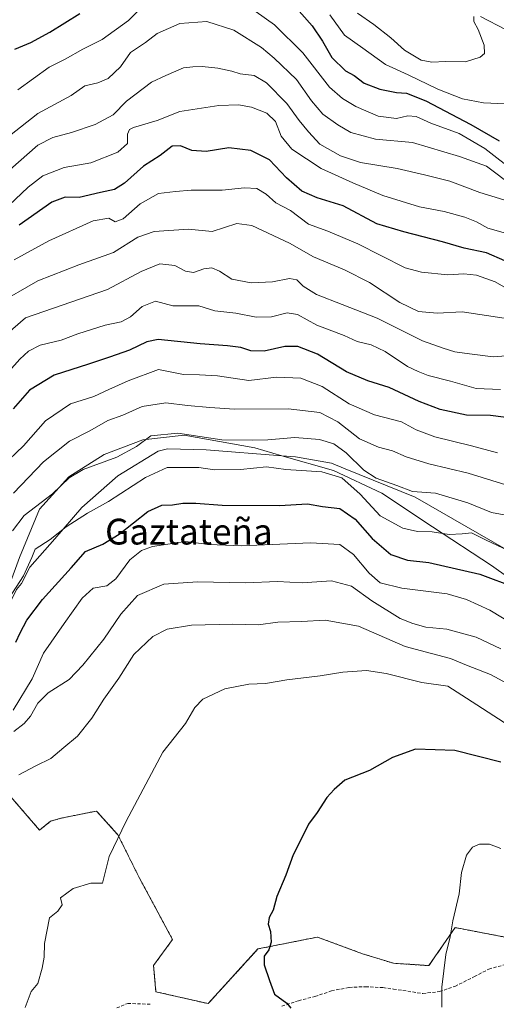
# Model space of a CAD drawing. Units: metres. Extents: x 665430 to 668865, y 4730413 to 4732809.
# Drawn here: x 667641 to 667789, y 4731919 to 4732225 of the extents above; entities that cross this region are included whole.
import ezdxf
from ezdxf.enums import TextEntityAlignment as Align

# ---------------------------------------------------------------- set-up
doc = ezdxf.new("R2010")
doc.units = ezdxf.units.M
doc.header["$MEASUREMENT"] = 0
doc.linetypes.add('TRAZOS', pattern=[0.75, 0.5, -0.25])
doc.linetypes.add('TRAZOSX2', pattern=[1.5, 1, -0.5])
for name, color, linetype, lineweight in [('Arbolado forestal', 92, 'TRAZOS', 0), ('Arbolado forestal CxS', 92, 'Continuous', 0), ('Curva de nivel maestra', 36, 'Continuous', 30), ('Curva de nivel normal', 36, 'Continuous', 0), ('Espacio natural protegido', 2, 'Continuous', 13), ('Espacio natural protegido CxS', 2, 'Continuous', 0), ('Senda', 19, 'TRAZOSX2', 0), ('Texto cartográfico', 19, 'Continuous', 0)]:
    doc.layers.add(name, color=color, linetype=linetype, lineweight=lineweight)
doc.styles.add('Arial', font='txt', dxfattribs={"height": 0.2})

# ---------------------------------------------------------------- blocks, each defined once
blk = doc.blocks.new('*U166')
at = {"layer": 'Curva de nivel normal', "color": 36, "linetype": 'Continuous', "lineweight": 0}
for points in [[(667792.32, 4732221.87, 915), (667784.3, 4732225.92, 915)], [(667782.27, 4732226, 915), (667782.24, 4732224.38, 915), (667783.63, 4732221.97, 915), (667785.48, 4732217.04, 915), (667785.6, 4732214.5, 915), (667784.25, 4732213.33, 915), (667779.67, 4732211.88, 915), (667773.46, 4732211.98, 915), (667769.22, 4732211.76, 915), (667765.9, 4732212.46, 915), (667760.7, 4732215.5, 915), (667756.49, 4732219.31, 915), (667751.22, 4732223.53, 915), (667746.11, 4732226.98, 915)]]:
    blk.add_polyline3d(points, dxfattribs=at)
blk = doc.blocks.new('*U178')
at = {"layer": 'Curva de nivel normal', "color": 36, "linetype": 'Continuous', "lineweight": 0}
blk.add_polyline3d([(667639.29, 4732077.99, 985), (667648.62, 4732087.8, 985), (667656.62, 4732094.16, 985), (667662.95, 4732097.37, 985), (667668.62, 4732100.56, 985), (667673.28, 4732102.2, 985), (667679.28, 4732104.89, 985), (667686.62, 4732106.02, 985), (667693.28, 4732105.2, 985), (667700.28, 4732104.61, 985), (667707.95, 4732104.08, 985), (667724.62, 4732104.24, 985), (667734.38, 4732103.04, 985), (667740.02, 4732100.13, 985), (667746.72, 4732094.84, 985), (667752.62, 4732092.27, 985), (667756.95, 4732091.19, 985), (667761.28, 4732089.32, 985), (667768.31, 4732087.14, 985), (667780.51, 4732084.22, 985), (667792.17, 4732080.65, 985)], dxfattribs=at)
blk = doc.blocks.new('*U190')
at = {"layer": 'Curva de nivel normal', "color": 36, "linetype": 'Continuous', "lineweight": 0}
blk.add_polyline3d([(667737.49, 4732226.48, 920), (667742.1, 4732220.18, 920), (667747.78, 4732216.12, 920), (667754.78, 4732211.12, 920), (667761.88, 4732207.88, 920), (667771.08, 4732203.39, 920), (667778.72, 4732200.38, 920), (667785.28, 4732199.22, 920), (667791.95, 4732198.9, 920)], dxfattribs=at)
blk = doc.blocks.new('*U191')
at = {"layer": 'Curva de nivel normal', "color": 36, "linetype": 'Continuous', "lineweight": 0}
for points in [[(667795.46, 4732177.47, 930), (667785.66, 4732185, 930), (667777.66, 4732189.67, 930), (667768.91, 4732192.91, 930), (667764.3, 4732194.97, 930), (667761.75, 4732195.09, 930), (667758.29, 4732194.33, 930), (667752.56, 4732195.04, 930), (667745.62, 4732197.99, 930), (667741.51, 4732200.52, 930), (667737.47, 4732204.02, 930), (667729.15, 4732214.68, 930), (667720.3, 4732223.43, 930), (667711.4, 4732229.72, 930)], [(667683.02, 4732232.98, 930), (667674.95, 4732224.69, 930), (667666.83, 4732218.86, 930), (667660.85, 4732215.84, 930), (667655.34, 4732212.68, 930), (667650.3, 4732210.26, 930), (667640.62, 4732203.17, 930)]]:
    blk.add_polyline3d(points, dxfattribs=at)
blk = doc.blocks.new('*U193')
at = {"layer": 'Curva de nivel normal', "color": 36, "linetype": 'Continuous', "lineweight": 0}
blk.add_polyline3d([(667802.95, 4732166.88, 935), (667786.18, 4732179.52, 935), (667777.82, 4732182.56, 935), (667763.2, 4732186.87, 935), (667751.74, 4732187.86, 935), (667744.09, 4732189.96, 935), (667740.07, 4732192.3, 935), (667735.41, 4732195.61, 935), (667731.82, 4732199.84, 935), (667727.23, 4732206.43, 935), (667720.21, 4732213.01, 935), (667716.32, 4732216.33, 935), (667707.7, 4732221.71, 935), (667699.37, 4732224.39, 935), (667690.99, 4732223.75, 935), (667683.94, 4732220.65, 935), (667680.28, 4732217.87, 935), (667675.62, 4732214.84, 935), (667672.52, 4732210.31, 935), (667668.72, 4732206.75, 935), (667665.52, 4732205.39, 935), (667661.45, 4732204.46, 935), (667657.16, 4732201.45, 935), (667646.82, 4732195.89, 935), (667638.04, 4732188.96, 935)], dxfattribs=at)
blk = doc.blocks.new('*U208')
at = {"layer": 'Curva de nivel maestra', "color": 36, "linetype": 'Continuous', "lineweight": 30}
for points in [[(667639.65, 4732215.85, 925), (667644.7, 4732217.9, 925), (667650.59, 4732221.07, 925), (667659.86, 4732226.86, 925)], [(667725.6, 4732230.27, 925), (667732.04, 4732223.04, 925), (667735.28, 4732218.28, 925), (667738.18, 4732213.22, 925), (667742.41, 4732209.15, 925), (667745.1, 4732207.61, 925), (667748.2, 4732205.32, 925), (667753.08, 4732203.38, 925), (667758.26, 4732202.42, 925), (667761.38, 4732202.19, 925), (667767.31, 4732199.76, 925), (667781.34, 4732192.46, 925), (667790.18, 4732187.4, 925)]]:
    blk.add_polyline3d(points, dxfattribs=at)

msp = doc.modelspace()

# ---------------------------------------------------------------- linework, layer by layer
at = {"layer": 'Arbolado forestal', "color": 92, "linetype": 'TRAZOS', "lineweight": 0}
msp.add_polyline3d([(668085.15, 4731985.28, 1042.68), (668034.36, 4731956.78, 1043.74), (667968.8, 4731934.92, 1044.58), (667911.72, 4731931.04, 1040.94), (667879.22, 4731935.36, 1035.78), (667817.01, 4731935.08, 1034.03), (667791.93, 4731940.24, 1031.84), (667776.44, 4731943.2, 1030.08), (667768.33, 4731931.39, 1029.49), (667757.27, 4731932.13, 1028.3), (667747.68, 4731935.08, 1027.56), (667733.66, 4731940.25, 1026.21), (667715.22, 4731936.56, 1024.64), (667699.73, 4731919.59, 1022.96), (667683.51, 4731923.28, 1021.97), (667682.77, 4731931.39, 1022.07), (667688.67, 4731939.51, 1022.62), (667678.34, 4731958.69, 1021.27), (667671.71, 4731971.98, 1019.81), (667665.07, 4731979.36, 1018.54), (667654.01, 4731977.14, 1017.73), (667650.8, 4731976.19, 1017.48), (667647.37, 4731973.45, 1017.57), (667637.78, 4731984.52, 1015.68)], dxfattribs=at)
at = {"layer": 'Arbolado forestal CxS', "color": 92, "linetype": 'Continuous', "lineweight": 0}
for points in [[(668085.15, 4731985.28, 1042.68), (668034.36, 4731956.78, 1043.74), (667968.8, 4731934.92, 1044.58), (667911.72, 4731931.04, 1040.94), (667879.22, 4731935.36, 1035.78), (667817.01, 4731935.08, 1034.03), (667791.93, 4731940.24, 1031.84), (667776.44, 4731943.2, 1030.08), (667768.33, 4731931.39, 1029.49), (667757.27, 4731932.13, 1028.3), (667747.68, 4731935.08, 1027.56), (667733.66, 4731940.25, 1026.21), (667715.22, 4731936.56, 1024.64), (667699.73, 4731919.59, 1022.96), (667683.51, 4731923.28, 1021.97), (667682.77, 4731931.39, 1022.07), (667688.67, 4731939.51, 1022.62), (667678.35, 4731958.69, 1021.27), (667671.71, 4731971.98, 1019.81), (667665.07, 4731979.36, 1018.54), (667654.01, 4731977.14, 1017.73), (667650.8, 4731976.19, 1017.48), (667647.37, 4731973.45, 1017.57), (667637.78, 4731984.52, 1015.68)], [(667637.78, 4731984.52, 1015.68), (667647.37, 4731973.45, 1017.57), (667650.8, 4731976.19, 1017.48), (667654.01, 4731977.14, 1017.73), (667665.07, 4731979.36, 1018.54), (667671.71, 4731971.98, 1019.81), (667678.35, 4731958.69, 1021.27), (667688.67, 4731939.51, 1022.62), (667682.77, 4731931.39, 1022.07), (667683.51, 4731923.28, 1021.97), (667699.73, 4731919.59, 1022.96), (667715.22, 4731936.56, 1024.64), (667733.66, 4731940.25, 1026.21), (667747.68, 4731935.08, 1027.56), (667757.27, 4731932.13, 1028.3), (667768.33, 4731931.39, 1029.49), (667776.44, 4731943.2, 1030.08), (667791.93, 4731940.24, 1031.84), (667817.01, 4731935.08, 1034.03), (667879.22, 4731935.36, 1035.78), (667911.72, 4731931.04, 1040.94), (667968.8, 4731934.92, 1044.58), (668034.36, 4731956.78, 1043.74), (668085.15, 4731985.28, 1042.68)]]:
    msp.add_polyline3d(points, dxfattribs=at)
at = {"layer": 'Curva de nivel maestra', "color": 36, "linetype": 'Continuous', "lineweight": 30}
for points in [[(667791.94, 4732150.17, 950), (667786.23, 4732152.65, 950), (667779.3, 4732154.07, 950), (667772.5, 4732156.07, 950), (667760.55, 4732159.16, 950), (667752.1, 4732161.67, 950), (667741.65, 4732167.22, 950), (667733.62, 4732169.68, 950), (667728.82, 4732171.72, 950), (667724.1, 4732175.94, 950), (667718.82, 4732181.5, 950), (667713.02, 4732184.36, 950), (667706.18, 4732185.19, 950), (667699.12, 4732184.12, 950), (667694.68, 4732184.35, 950), (667691.14, 4732185.83, 950), (667688.59, 4732185.72, 950), (667684.79, 4732182.83, 950), (667679.64, 4732179.49, 950), (667673.79, 4732174.21, 950), (667670.62, 4732172.28, 950), (667666.28, 4732171.37, 950), (667659.62, 4732169.78, 950), (667655.28, 4732169.93, 950), (667651.13, 4732168.34, 950), (667640.99, 4732161.19, 950)], [(667794.67, 4732101.15, 975), (667787.39, 4732102.16, 975), (667779.94, 4732102.24, 975), (667771.76, 4732103.98, 975), (667765.25, 4732106.44, 975), (667755.92, 4732110.8, 975), (667749.29, 4732112.85, 975), (667742.69, 4732115.66, 975), (667733.7, 4732121.16, 975), (667727.55, 4732123.57, 975), (667723.59, 4732123.52, 975), (667717.16, 4732122.13, 975), (667713.03, 4732122.22, 975), (667709.93, 4732123.23, 975), (667705.79, 4732123.8, 975), (667697.21, 4732124.37, 975), (667684.2, 4732125.71, 975), (667680.67, 4732124.95, 975), (667675.28, 4732122.4, 975), (667669.12, 4732120.28, 975), (667662.61, 4732118.08, 975), (667651.95, 4732114.67, 975), (667644.28, 4732109.95, 975), (667639.12, 4732104.19, 975)], [(667640.01, 4732031.79, 1000), (667641.34, 4732034.63, 1000), (667643.39, 4732038.57, 1000), (667648.28, 4732045.03, 1000), (667657.2, 4732054.9, 1000), (667661.67, 4732059.96, 1000), (667666.98, 4732062.23, 1000), (667672.09, 4732065.32, 1000), (667680.97, 4732072.31, 1000), (667685.32, 4732074.33, 1000), (667688.7, 4732074.37, 1000), (667691.87, 4732074.88, 1000), (667695.93, 4732074.93, 1000), (667704.08, 4732074.33, 1000), (667721.95, 4732074.15, 1000), (667730.62, 4732074.73, 1000), (667735.28, 4732073.86, 1000), (667740.66, 4732073.22, 1000), (667745.39, 4732069.98, 1000), (667750.64, 4732063.97, 1000), (667756.53, 4732058.97, 1000), (667761.62, 4732057.28, 1000), (667768.28, 4732056.52, 1000), (667784.11, 4732052.88, 1000), (667795.16, 4732048.7, 1000)], [(667790.62, 4731994.58, 1025), (667776.35, 4731998.16, 1025), (667764.1, 4731998.56, 1025), (667756.98, 4731995.97, 1025), (667749.85, 4731991.95, 1025), (667742.16, 4731988.92, 1025), (667738.93, 4731986.1, 1025), (667736.64, 4731983.55, 1025), (667733.62, 4731978.89, 1025), (667730.95, 4731975.25, 1025), (667728.43, 4731970.19, 1025), (667726.1, 4731965.74, 1025), (667723.86, 4731959.44, 1025), (667721.06, 4731952.84, 1025), (667719.88, 4731948.63, 1025), (667718.67, 4731946.3, 1025), (667718.34, 4731944.3, 1025), (667719.12, 4731941.97, 1025), (667719.31, 4731938.63, 1025), (667718.56, 4731936.3, 1025), (667717.17, 4731934.3, 1025), (667717.12, 4731931.66, 1025), (667718.76, 4731926.73, 1025), (667720.36, 4731922.52, 1025), (667724.18, 4731919.74, 1025), (667725.42, 4731918.16, 1025)]]:
    msp.add_polyline3d(points, dxfattribs=at)
at = {"layer": 'Curva de nivel normal', "color": 36, "linetype": 'Continuous', "lineweight": 0}
for points in [[(667791.62, 4732169.12, 940), (667784.16, 4732171.33, 940), (667774.77, 4732174.87, 940), (667766.93, 4732176.83, 940), (667758.44, 4732178.84, 940), (667747.09, 4732180.67, 940), (667740.83, 4732182.69, 940), (667734.47, 4732186.3, 940), (667730.94, 4732190.17, 940), (667728.02, 4732193.7, 940), (667724.21, 4732198.94, 940), (667717.9, 4732205.43, 940), (667713.98, 4732207.67, 940), (667709.65, 4732208.19, 940), (667707.06, 4732209, 940), (667702.78, 4732209.98, 940), (667697.83, 4732210.47, 940), (667694.97, 4732210.36, 940), (667692.09, 4732209.99, 940), (667686.62, 4732207.68, 940), (667682.09, 4732205.55, 940), (667674.36, 4732199.67, 940), (667670.28, 4732195.43, 940), (667664.62, 4732192.42, 940), (667657.33, 4732189.98, 940), (667651.46, 4732188.38, 940), (667646.86, 4732186, 940), (667630.4, 4732171.7, 940)], [(667792.06, 4732158.73, 945), (667786.61, 4732160.32, 945), (667783.1, 4732162.24, 945), (667779.46, 4732163.73, 945), (667773.1, 4732165.44, 945), (667765.39, 4732166.89, 945), (667754.04, 4732170.44, 945), (667744.7, 4732174.38, 945), (667734.79, 4732178.8, 945), (667725.7, 4732184.79, 945), (667722.44, 4732188.8, 945), (667720.64, 4732193.4, 945), (667717.98, 4732195.99, 945), (667713.19, 4732197.86, 945), (667709.17, 4732198.57, 945), (667703.01, 4732198.33, 945), (667690.95, 4732196.48, 945), (667683.95, 4732193.73, 945), (667676.53, 4732191.5, 945), (667675.26, 4732190.88, 945), (667674.64, 4732189.47, 945), (667674.65, 4732186.53, 945), (667671.65, 4732183.86, 945), (667663.28, 4732180.59, 945), (667655.05, 4732179.08, 945), (667648.36, 4732176.52, 945), (667643.86, 4732173.05, 945), (667635.84, 4732165.47, 945)], [(667639.48, 4732150.48, 955), (667650.21, 4732156.38, 955), (667664, 4732162.52, 955), (667668.88, 4732163.42, 955), (667670.88, 4732162.19, 955), (667673.29, 4732163.21, 955), (667678.59, 4732167.84, 955), (667684.3, 4732171.01, 955), (667689.64, 4732171.65, 955), (667694.5, 4732172.09, 955), (667704.07, 4732172.09, 955), (667711.07, 4732172.77, 955), (667714.86, 4732172.63, 955), (667717.72, 4732170.83, 955), (667720.77, 4732168.11, 955), (667725.33, 4732165.74, 955), (667730.89, 4732161.51, 955), (667736.92, 4732159.37, 955), (667746.22, 4732155.37, 955), (667760.92, 4732147.96, 955), (667766, 4732146.6, 955), (667774.15, 4732145.82, 955), (667779.11, 4732146.12, 955), (667783.05, 4732145.68, 955), (667788.89, 4732143.65, 955), (667794.95, 4732140.08, 955)], [(667791.69, 4732132.36, 960), (667778.63, 4732134.27, 960), (667770.84, 4732133.88, 960), (667765.09, 4732134.36, 960), (667759.28, 4732137.25, 960), (667749.84, 4732143.44, 960), (667742.09, 4732147.37, 960), (667732.51, 4732151.33, 960), (667724.97, 4732155.64, 960), (667713.32, 4732161.14, 960), (667708.68, 4732161.77, 960), (667700.95, 4732159.2, 960), (667693.62, 4732159.98, 960), (667682.95, 4732159.28, 960), (667677.93, 4732157.47, 960), (667670.36, 4732152.71, 960), (667659.57, 4732148.93, 960), (667646.78, 4732143.9, 960), (667633.82, 4732136.46, 960)], [(667796.27, 4732120.94, 965), (667788.28, 4732120.29, 965), (667780.93, 4732121.27, 965), (667776.38, 4732121.87, 965), (667772.76, 4732123.02, 965), (667766.3, 4732125.32, 965), (667752.23, 4732132.38, 965), (667741.32, 4732136.54, 965), (667733.37, 4732139.71, 965), (667729.28, 4732142.29, 965), (667727.24, 4732144.25, 965), (667724.99, 4732144.66, 965), (667719.76, 4732143.57, 965), (667713.07, 4732143.29, 965), (667707.08, 4732144.4, 965), (667703.23, 4732146.91, 965), (667700.89, 4732147.92, 965), (667698.36, 4732147.67, 965), (667695.18, 4732146.56, 965), (667692.71, 4732146.9, 965), (667689.37, 4732148.66, 965), (667684.72, 4732149.2, 965), (667678.95, 4732146.86, 965), (667668.45, 4732141.21, 965), (667642.96, 4732132.43, 965), (667630.3, 4732121.52, 965)], [(667790.51, 4732110.22, 970), (667782.95, 4732110.5, 970), (667774.99, 4732112.78, 970), (667768.12, 4732114.53, 970), (667764.98, 4732115.79, 970), (667761.69, 4732117.32, 970), (667754.69, 4732122.03, 970), (667750.38, 4732124.06, 970), (667746.07, 4732125.08, 970), (667741.98, 4732126.99, 970), (667733.48, 4732130.16, 970), (667727.48, 4732133.5, 970), (667724.3, 4732134.03, 970), (667719.44, 4732132.79, 970), (667714.66, 4732132.68, 970), (667708.34, 4732133.89, 970), (667701.77, 4732134.61, 970), (667696.86, 4732136.2, 970), (667688.77, 4732136.21, 970), (667683.35, 4732137.63, 970), (667679.29, 4732135.98, 970), (667675.64, 4732132.76, 970), (667672.69, 4732131.24, 970), (667667.77, 4732130.2, 970), (667659.22, 4732127.49, 970), (667654.06, 4732125.51, 970), (667647.52, 4732123.98, 970), (667643.89, 4732122.07, 970), (667641.26, 4732119.58, 970), (667629.23, 4732106.29, 970)], [(667789.63, 4732090.52, 980), (667781.53, 4732092.71, 980), (667770.13, 4732095.51, 980), (667764.36, 4732097.72, 980), (667759.83, 4732100.21, 980), (667751.44, 4732102.33, 980), (667743.49, 4732105.8, 980), (667735.16, 4732111.11, 980), (667728.55, 4732113.71, 980), (667720.95, 4732114.02, 980), (667712.37, 4732113.04, 980), (667702.64, 4732114.4, 980), (667697, 4732114.72, 980), (667692.08, 4732114.85, 980), (667684.28, 4732116.44, 980), (667674.9, 4732112.92, 980), (667668.89, 4732110.23, 980), (667664.22, 4732108.05, 980), (667656.95, 4732105.74, 980), (667649.22, 4732100.47, 980), (667642.38, 4732092.75, 980), (667635.64, 4732086.33, 980)], [(667638.96, 4732066.32, 990), (667642.58, 4732071.07, 990), (667651.43, 4732077.81, 990), (667656.57, 4732082.76, 990), (667660.95, 4732085.38, 990), (667671.39, 4732089.18, 990), (667677.43, 4732092.49, 990), (667681.9, 4732095.81, 990), (667690.33, 4732096.62, 990), (667703.95, 4732094.59, 990), (667713.62, 4732094.51, 990), (667718.32, 4732094.61, 990), (667726.62, 4732095.26, 990), (667734.28, 4732094.72, 990), (667738.8, 4732093.29, 990), (667742.65, 4732090.51, 990), (667748.08, 4732085.18, 990), (667751.96, 4732082.67, 990), (667758.34, 4732080.44, 990), (667763.23, 4732078.57, 990), (667770.32, 4732078, 990), (667780.45, 4732075.01, 990), (667787.72, 4732072.04, 990), (667796.28, 4732070.52, 990)], [(667637.78, 4732045.3, 995), (667642.34, 4732052.39, 995), (667644.93, 4732058.02, 995), (667646.04, 4732060.68, 995), (667650.62, 4732063.67, 995), (667655.62, 4732067.53, 995), (667662.28, 4732071.81, 995), (667668.78, 4732075.47, 995), (667680.25, 4732082.94, 995), (667687.02, 4732085.95, 995), (667696.84, 4732085.98, 995), (667701.74, 4732085.28, 995), (667709.78, 4732085.33, 995), (667717.89, 4732086.18, 995), (667723.88, 4732085.38, 995), (667735.1, 4732084.64, 995), (667741.28, 4732082.76, 995), (667746.94, 4732077.75, 995), (667753.22, 4732070.95, 995), (667760.2, 4732067.12, 995), (667764.72, 4732066.12, 995), (667769.29, 4732066.06, 995), (667774.64, 4732065.2, 995), (667778.65, 4732065.45, 995), (667781.58, 4732065.76, 995), (667785.85, 4732063.52, 995), (667793.17, 4732060.09, 995)], [(667639.14, 4732010.66, 1005), (667645.1, 4732020.45, 1005), (667648.63, 4732028.36, 1005), (667654.96, 4732037.57, 1005), (667660.56, 4732045.47, 1005), (667664.07, 4732048.56, 1005), (667668.3, 4732049.25, 1005), (667671.05, 4732051.42, 1005), (667675.45, 4732057.3, 1005), (667679.04, 4732060.24, 1005), (667682.46, 4732061.46, 1005), (667692.67, 4732063.01, 1005), (667700.04, 4732062.05, 1005), (667710.06, 4732061.73, 1005), (667731.58, 4732062.6, 1005), (667740.66, 4732062.09, 1005), (667744.89, 4732059.04, 1005), (667749.75, 4732053.18, 1005), (667753.22, 4732050.18, 1005), (667759.85, 4732048.57, 1005), (667774.01, 4732046.83, 1005), (667779.95, 4732044.99, 1005), (667787.2, 4732041.7, 1005), (667795.6, 4732036.62, 1005)], [(667639.38, 4732004.03, 1010), (667642.58, 4732006.55, 1010), (667644.58, 4732008.86, 1010), (667646.86, 4732012.86, 1010), (667650.02, 4732016.04, 1010), (667656.56, 4732020.19, 1010), (667660.84, 4732024.63, 1010), (667667.34, 4732032.69, 1010), (667672.62, 4732040.5, 1010), (667677.79, 4732046.22, 1010), (667685.98, 4732049.75, 1010), (667696.46, 4732050.49, 1010), (667711.4, 4732050.2, 1010), (667721.3, 4732050.58, 1010), (667728.98, 4732050.18, 1010), (667738.08, 4732050.82, 1010), (667744.3, 4732049.17, 1010), (667750.6, 4732044.57, 1010), (667759.39, 4732039.12, 1010), (667763.28, 4732037.56, 1010), (667767.31, 4732036.44, 1010), (667773.88, 4732035.86, 1010), (667782.99, 4732033.34, 1010), (667790.68, 4732029.74, 1010)], [(667640.97, 4731990.6, 1015), (667646.18, 4731993.36, 1015), (667650.83, 4731995.66, 1015), (667654.95, 4731999.13, 1015), (667659.12, 4732002.58, 1015), (667663.62, 4732008.19, 1015), (667667.34, 4732014.08, 1015), (667672.02, 4732020.58, 1015), (667676.7, 4732027.97, 1015), (667682.53, 4732033.56, 1015), (667687.02, 4732035.84, 1015), (667694.54, 4732037.1, 1015), (667707.37, 4732037.4, 1015), (667715.3, 4732037.19, 1015), (667721.34, 4732037.97, 1015), (667728.72, 4732038.2, 1015), (667736.05, 4732038.64, 1015), (667746.39, 4732036.72, 1015), (667760.96, 4732030.47, 1015), (667769.07, 4732028.22, 1015), (667775, 4732026.69, 1015), (667779.97, 4732024.65, 1015), (667787.39, 4732021.74, 1015), (667796.5, 4732016.85, 1015)], [(667642.92, 4731918.36, 1020), (667644.8, 4731923.37, 1020), (667646.78, 4731925.84, 1020), (667648.19, 4731930.63, 1020), (667648.8, 4731933.97, 1020), (667648.88, 4731938.3, 1020), (667650.43, 4731946.27, 1020), (667653.01, 4731948.3, 1020), (667654.34, 4731950.3, 1020), (667653.87, 4731952.46, 1020), (667657.76, 4731955.31, 1020), (667663.28, 4731956.94, 1020), (667666.95, 4731956.98, 1020), (667669, 4731965.3, 1020), (667674.31, 4731976.22, 1020), (667685.62, 4731997.65, 1020), (667692.65, 4732006.55, 1020), (667695.59, 4732011.51, 1020), (667698.1, 4732014.06, 1020), (667704.95, 4732017.29, 1020), (667712.35, 4732018.76, 1020), (667717.56, 4732019, 1020), (667724.17, 4732020.1, 1020), (667734.57, 4732021.29, 1020), (667741.58, 4732022.51, 1020), (667748.94, 4732023.01, 1020), (667755.08, 4732022.1, 1020), (667766.14, 4732019.22, 1020), (667774.17, 4732018.09, 1020), (667780.03, 4732014.45, 1020), (667791.73, 4732006.86, 1020)], [(667790.62, 4731967.72, 1030), (667787.11, 4731969.09, 1030), (667784.07, 4731969.13, 1030), (667781.87, 4731968.13, 1030), (667779.96, 4731965.63, 1030), (667778.41, 4731960.3, 1030), (667777.73, 4731953.63, 1030), (667775.73, 4731945.3, 1030), (667774.87, 4731940.3, 1030), (667773.54, 4731934.81, 1030), (667772.3, 4731924.68, 1030), (667772.32, 4731918.5, 1030)]]:
    msp.add_polyline3d(points, dxfattribs=at)
at = {"layer": 'Espacio natural protegido', "color": 2, "linetype": 'Continuous', "lineweight": 13}
for points in [[(667621.66, 4732028.28, 993.02), (667628.98, 4732033.06, 994.61), (667635.04, 4732041.56, 994.92), (667641.16, 4732058.06, 992.82), (667647.35, 4732073.06, 990.94), (667656.41, 4732083.06, 989.45), (667667.41, 4732090.06, 988.97), (667679.41, 4732094.56, 989.57), (667692.29, 4732096.06, 990.18), (667714.22, 4732092.06, 991.29), (667722.6, 4732089.66, 992.47)], [(667621.66, 4732028.28, 993.02), (667621.78, 4732028.35, 993.05), (667627.75, 4732031.75, 994.54), (667634.22, 4732038.42, 995.31), (667637.59, 4732042.8, 995.69), (667640.19, 4732048.1, 995.81), (667641.79, 4732050.03, 995.86), (667644.38, 4732055.05, 995.45), (667652.07, 4732063.9, 994.94), (667660.47, 4732073.57, 994.1), (667671.65, 4732083.44, 992.61), (667684.19, 4732091.09, 992.21), (667687.06, 4732091.77, 992.24), (667699.16, 4732091.46, 991.67), (667722.6, 4732089.66, 992.47)], [(667722.6, 4732089.66, 992.47), (667738.72, 4732085.06, 994.18), (667753.66, 4732078.06, 991.6), (667769.41, 4732067.56, 994.31), (667787.72, 4732055.56, 998.22), (667803.22, 4732044.56, 1001.39), (667807.1, 4732042.06, 1001.97), (667842.22, 4732029.06, 994.72), (667864.66, 4732024.06, 995.62), (667865.71, 4732024.08, 995.41)], [(667722.6, 4732089.66, 992.47), (667726.86, 4732089.34, 992.66), (667738.03, 4732087.3, 993.13), (667742.28, 4732085.59, 992.99), (667764.06, 4732076.83, 990.74), (667804.03, 4732053.86, 996.91), (667823.13, 4732044.04, 993.84), (667832.63, 4732039.46, 991.05), (667847.92, 4732032.1, 992.11), (667864.7, 4732027.67, 993.48), (667865.71, 4732024.08, 995.41)]]:
    msp.add_polyline3d(points, dxfattribs=at)
at = {"layer": 'Espacio natural protegido CxS', "color": 2, "linetype": 'Continuous', "lineweight": 0}
for points in [[(667641.16, 4732058.06, 992.82), (667647.35, 4732073.06, 990.94), (667656.41, 4732083.06, 989.45), (667667.41, 4732090.06, 988.97), (667679.41, 4732094.56, 989.57), (667692.29, 4732096.06, 990.18), (667714.22, 4732092.06, 991.29), (667722.6, 4732089.66, 992.47), (667738.72, 4732085.06, 994.18), (667753.66, 4732078.06, 991.6), (667769.41, 4732067.56, 994.31), (667787.72, 4732055.56, 998.22), (667803.22, 4732044.56, 1001.39)], [(667641.16, 4732058.06, 992.82), (667647.35, 4732073.06, 990.94), (667656.41, 4732083.06, 989.45), (667667.41, 4732090.06, 988.97), (667679.41, 4732094.56, 989.57), (667692.29, 4732096.06, 990.18), (667714.22, 4732092.06, 991.29), (667722.6, 4732089.66, 992.47), (667738.72, 4732085.06, 994.18), (667753.66, 4732078.06, 991.6), (667769.41, 4732067.56, 994.31), (667787.72, 4732055.56, 998.22), (667803.22, 4732044.56, 1001.39)], [(667640.19, 4732048.1, 995.81), (667641.79, 4732050.03, 995.86), (667644.38, 4732055.05, 995.45), (667652.07, 4732063.9, 994.94), (667660.47, 4732073.57, 994.1), (667671.65, 4732083.44, 992.61), (667684.19, 4732091.09, 992.21), (667687.06, 4732091.77, 992.24), (667699.16, 4732091.46, 991.67), (667722.6, 4732089.66, 992.47), (667726.86, 4732089.34, 992.66), (667738.03, 4732087.3, 993.13), (667742.28, 4732085.59, 992.99), (667764.06, 4732076.83, 990.74), (667804.03, 4732053.86, 996.91)], [(667640.19, 4732048.1, 995.81), (667641.79, 4732050.03, 995.86), (667644.38, 4732055.05, 995.45), (667652.07, 4732063.9, 994.94), (667660.47, 4732073.57, 994.1), (667671.65, 4732083.44, 992.61), (667684.19, 4732091.09, 992.21), (667687.06, 4732091.77, 992.24), (667699.16, 4732091.46, 991.67), (667722.6, 4732089.66, 992.47), (667726.86, 4732089.34, 992.66), (667738.03, 4732087.3, 993.13), (667742.28, 4732085.59, 992.99), (667764.06, 4732076.83, 990.74), (667804.03, 4732053.86, 996.91)]]:
    msp.add_polyline3d(points, dxfattribs=at)
at = {"layer": 'Senda', "color": 19, "linetype": 'TRAZOSX2', "lineweight": 0}
for points in [[(667722.65, 4731918.79, 1024.66), (667727.78, 4731920.51, 1025.31), (667732.92, 4731921.8, 1025.92), (667738.05, 4731923.53, 1026.34), (667743.53, 4731924.65, 1026.86), (667748.6, 4731924.83, 1027.38), (667754.02, 4731924.58, 1027.96), (667757.29, 4731924.12, 1028.31), (667766.43, 4731922.73, 1029.35), (667771.58, 4731923.33, 1029.83), (667776.37, 4731924.96, 1030.46), (667782.42, 4731927.99, 1030.98), (667786.94, 4731930.3, 1031.48), (667791.9, 4731931.68, 1031.84), (667796.96, 4731932.37, 1032.19), (667802.54, 4731932.55, 1032.84), (667807.7, 4731932.56, 1033.19), (667820.44, 4731931.74, 1034.46), (667830.01, 4731930.45, 1034.97), (667837.87, 4731928.35, 1035.65), (667853.58, 4731924.92, 1036.78), (667862.53, 4731923.96, 1037.56)], [(667671.33, 4731918.24, 1021.27), (667674.75, 4731919.68, 1021.43), (667682.15, 4731919.38, 1021.85)]]:
    msp.add_polyline3d(points, dxfattribs=at)

# ---------------------------------------------------------------- block references
at = {"layer": 'Curva de nivel maestra', "color": 36, "linetype": 'Continuous', "lineweight": 30}
msp.add_blockref('*U208', (0, 0), dxfattribs=at)
at = {"layer": 'Curva de nivel normal', "color": 36, "linetype": 'Continuous', "lineweight": 0}
for name in ['*U166', '*U190', '*U191', '*U193', '*U178']:
    msp.add_blockref(name, (0, 0), dxfattribs=at)

# ---------------------------------------------------------------- texts
at = {"layer": 'Texto cartográfico', "color": 19, "linetype": 'Continuous', "lineweight": 0, "style": 'Arial'}
msp.add_text('Gaztateña', height=8, dxfattribs=at).set_placement((667693.75, 4732066.09), align=Align.MIDDLE_CENTER)

doc.saveas('drawing.dxf')
